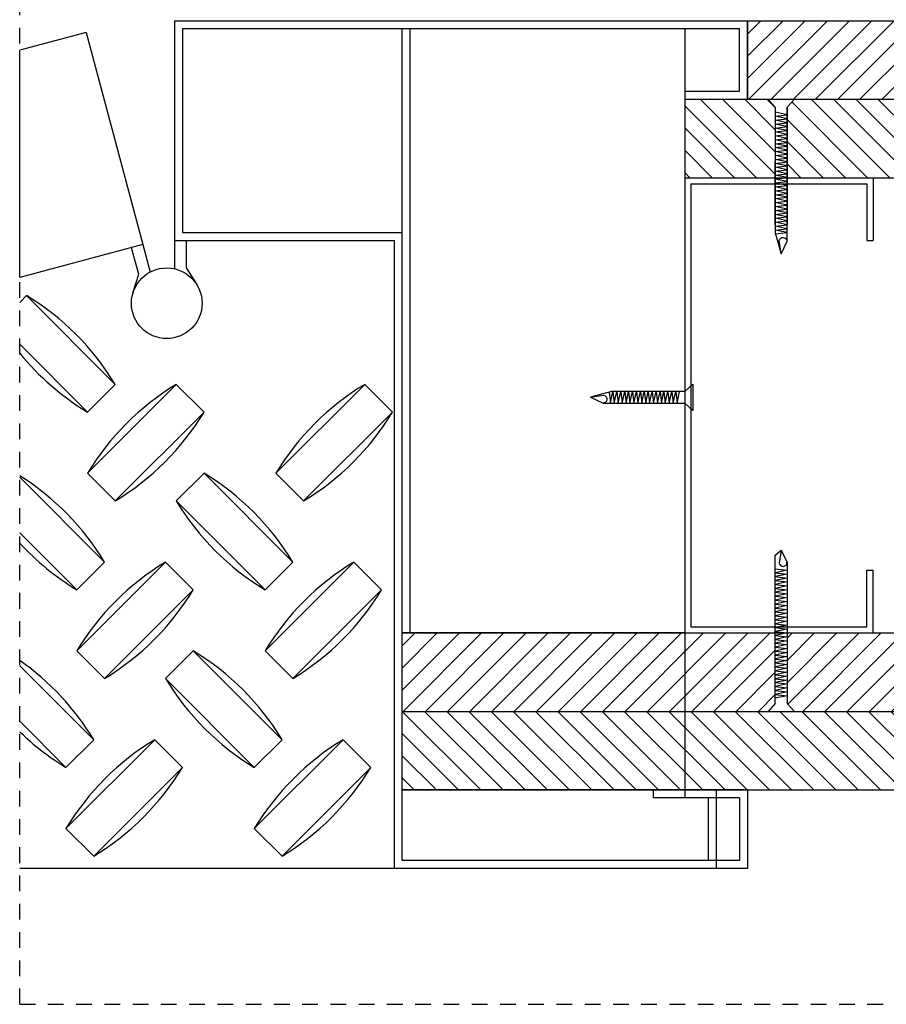
# Model space of a CAD drawing. Units: inches. Extents: x -390 to 1822, y -645 to 475.
# Drawn here: x 82 to 89, y -288 to -280 of the extents above; entities that cross this region are included whole.
import ezdxf

# ---------------------------------------------------------------- set-up
doc = ezdxf.new("R2010")
doc.units = ezdxf.units.IN
doc.header["$MEASUREMENT"] = 0
doc.linetypes.add('HIDDEN2', pattern=[0.1875, 0.125, -0.0625])
doc.layers.add('S4-AN-WALL-GYPSE', color=3, linetype='Continuous')
doc.layers.add('S4-FR-WALL-GYPSE', color=3, linetype='Continuous')
pattern_1 = [(135, (-63.70396, 405.4622), (-0.088388348, -0.088388348), [])]
pattern_2 = [(45, (-63.70396, 405.4622), (-0.088388348, 0.088388348), [])]

# ---------------------------------------------------------------- blocks, each defined once
blk = doc.blocks.new('Visse_Fraiser')
for p, q in [((-0.0644, 0.0469), (0, 0.1049)), ((0, 0.1049), (0, -0.1049)), ((-0.6483, 0.0469), (-0.8148, 0)), ((-0.8148, 0), (-0.7146, -0.0469)), ((-0.6666, 0.0417), (-0.6562, -0.0469)), ((-0.6562, -0.0469), (-0.6359, 0.0469)), ((-0.0644, 0.0469), (-0.6483, 0.0469)), ((-0.6359, 0.0469), (-0.625, -0.0469)), ((-0.625, -0.0469), (-0.6047, 0.0469)), ((-0.6047, 0.0469), (-0.5937, -0.0469)), ((-0.5937, -0.0469), (-0.5734, 0.0469)), ((-0.5734, 0.0469), (-0.5625, -0.0469)), ((-0.5625, -0.0469), (-0.5422, 0.0469)), ((-0.5422, 0.0469), (-0.5312, -0.0469)), ((-0.5312, -0.0469), (-0.5109, 0.0469)), ((-0.5109, 0.0469), (-0.5, -0.0469)), ((-0.5, -0.0469), (-0.4797, 0.0469)), ((-0.4797, 0.0469), (-0.4687, -0.0469)), ((-0.4687, -0.0469), (-0.4484, 0.0469)), ((-0.4484, 0.0469), (-0.4375, -0.0469)), ((-0.4375, -0.0469), (-0.4172, 0.0469)), ((-0.4172, 0.0469), (-0.4062, -0.0469)), ((-0.4062, -0.0469), (-0.3859, 0.0469)), ((-0.3859, 0.0469), (-0.375, -0.0469)), ((-0.375, -0.0469), (-0.3547, 0.0469)), ((-0.3547, 0.0469), (-0.3437, -0.0469)), ((-0.3437, -0.0469), (-0.3234, 0.0469)), ((-0.3234, 0.0469), (-0.3125, -0.0469)), ((-0.3125, -0.0469), (-0.2922, 0.0469)), ((-0.2922, 0.0469), (-0.2812, -0.0469)), ((-0.2812, -0.0469), (-0.2609, 0.0469)), ((-0.2609, 0.0469), (-0.25, -0.0469)), ((-0.25, -0.0469), (-0.2297, 0.0469)), ((-0.2297, 0.0469), (-0.2187, -0.0469)), ((-0.2187, -0.0469), (-0.1984, 0.0469)), ((-0.1984, 0.0469), (-0.1875, -0.0469)), ((-0.1875, -0.0469), (-0.1672, 0.0469)), ((-0.1672, 0.0469), (-0.1562, -0.0469)), ((-0.1562, -0.0469), (-0.1359, 0.0469)), ((-0.1359, 0.0469), (-0.125, -0.0469)), ((-0.125, -0.0469), (-0.1047, 0.0469)), ((-0.7146, -0.0469), (-0.0644, -0.0469)), ((-0.0644, -0.0469), (0, -0.1049))]:
    blk.add_line(p, q)
blk.add_lwpolyline([(-0.8148, 0), (-0.7097, 0.0162, -0.93875), (-0.7169, -0.0458)], format="xyb")

msp = doc.modelspace()

# ---------------------------------------------------------------- hatches: boundary and pattern name
at = {"layer": 'S4-AN-WALL-GYPSE'}
h = msp.add_hatch(dxfattribs=at)
h.set_pattern_fill('ANSI31', color=1, style=0)
h.set_pattern_definition(pattern_2)
h.paths.add_polyline_path([(92.07581, -280.23129), (89.70631, -280.23129), (89.64828, -280.29573), (89.64828, -280.73129), (89.64828, -280.85629), (92.07581, -280.85629)])
h.paths.add_polyline_path([(89.55453, -280.29573), (89.49651, -280.23129), (88.06401, -280.23129), (88.06401, -280.85629), (89.55453, -280.85629), (89.55453, -280.73129)])
h = msp.add_hatch(dxfattribs=at)
h.set_pattern_fill('ANSI31', color=1, angle=90, style=0)
h.set_pattern_definition(pattern_1)
h.paths.add_polyline_path([(88.28573, -280.92073), (88.22771, -280.85629), (87.56401, -280.85629), (87.56401, -281.48129), (88.28573, -281.48129)])
h = msp.add_hatch(dxfattribs=at)
h.set_pattern_fill('ANSI31', color=1, angle=90, style=0)
h.set_pattern_definition(pattern_1)
h.paths.add_polyline_path([(92.07581, -280.85629), (89.64828, -280.85629), (89.64828, -281.23129), (89.64828, -281.36224), (89.60141, -281.46238), (89.55453, -281.29593), (89.55453, -280.85629), (88.43751, -280.85629), (88.37948, -280.92073), (88.37948, -281.35629), (88.37948, -281.48129), (92.07581, -281.48129)])
h = msp.add_hatch(dxfattribs=at)
h.set_pattern_fill('ANSI31', color=1, style=0)
h.set_pattern_definition(pattern_2)
h.paths.add_polyline_path([(92.07581, -285.10629), (89.62161, -285.10629), (89.65205, -285.17131), (89.65205, -285.73129), (92.07581, -285.73129)])
h.paths.add_polyline_path([(89.5583, -285.10629), (88.3796, -285.10629), (88.37948, -285.10631), (88.37948, -285.66685), (88.43751, -285.73129), (89.5583, -285.73129)])
h.paths.add_polyline_path([(88.28573, -285.10629), (85.31451, -285.10629), (85.31451, -285.73129), (88.22771, -285.73129), (88.28573, -285.66685)])
h = msp.add_hatch(dxfattribs=at)
h.set_pattern_fill('ANSI31', color=1, angle=90, style=0)
h.set_pattern_definition(pattern_1)
h.paths.add_polyline_path([(89.5583, -285.73129), (85.31451, -285.73129), (85.31451, -286.35629), (89.50027, -286.35629), (89.5583, -286.29185)])
h.paths.add_polyline_path([(92.07581, -285.73129), (89.65216, -285.73129), (89.65205, -285.73131), (89.65205, -286.29185), (89.71007, -286.35629), (92.07581, -286.35629)])
at = {"layer": 'S4-FR-WALL-GYPSE'}
h = msp.add_hatch(dxfattribs=at)
h.set_pattern_fill('ANSI31', color=1, style=0)
h.set_pattern_definition(pattern_2)
h.paths.add_polyline_path([(92.07581, -280.23129), (89.70631, -280.23129), (89.64828, -280.29573), (89.64828, -280.73129), (89.64828, -280.85629), (92.07581, -280.85629)])
h.paths.add_polyline_path([(89.55453, -280.29573), (89.49651, -280.23129), (88.06401, -280.23129), (88.06401, -280.85629), (89.55453, -280.85629), (89.55453, -280.73129)])
h = msp.add_hatch(dxfattribs=at)
h.set_pattern_fill('ANSI31', color=1, angle=90, style=0)
h.set_pattern_definition(pattern_1)
h.paths.add_polyline_path([(88.28573, -280.92073), (88.22771, -280.85629), (87.56401, -280.85629), (87.56401, -281.48129), (88.28573, -281.48129)])
h = msp.add_hatch(dxfattribs=at)
h.set_pattern_fill('ANSI31', color=1, angle=90, style=0)
h.set_pattern_definition(pattern_1)
h.paths.add_polyline_path([(92.07581, -280.85629), (89.64828, -280.85629), (89.64828, -281.23129), (89.64828, -281.36224), (89.60141, -281.46238), (89.55453, -281.29593), (89.55453, -280.85629), (88.43751, -280.85629), (88.37948, -280.92073), (88.37948, -281.35629), (88.37948, -281.48129), (92.07581, -281.48129)])
h = msp.add_hatch(dxfattribs=at)
h.set_pattern_fill('ANSI31', color=1, style=0)
h.set_pattern_definition(pattern_2)
h.paths.add_polyline_path([(92.07581, -285.10629), (89.62161, -285.10629), (89.65205, -285.17131), (89.65205, -285.73129), (92.07581, -285.73129)])
h.paths.add_polyline_path([(89.5583, -285.10629), (88.3796, -285.10629), (88.37948, -285.10631), (88.37948, -285.66685), (88.43751, -285.73129), (89.5583, -285.73129)])
h.paths.add_polyline_path([(88.28573, -285.10629), (85.31451, -285.10629), (85.31451, -285.73129), (88.22771, -285.73129), (88.28573, -285.66685)])
h = msp.add_hatch(dxfattribs=at)
h.set_pattern_fill('ANSI31', color=1, angle=90, style=0)
h.set_pattern_definition(pattern_1)
h.paths.add_polyline_path([(89.5583, -285.73129), (85.31451, -285.73129), (85.31451, -286.35629), (89.50027, -286.35629), (89.5583, -286.29185)])
h.paths.add_polyline_path([(92.07581, -285.73129), (89.65216, -285.73129), (89.65205, -285.73131), (89.65205, -286.29185), (89.71007, -286.35629), (92.07581, -286.35629)])

# ---------------------------------------------------------------- linework, layer by layer
at = {"layer": 'S4-AN-WALL-GYPSE', "color": 5, "linetype": 'HIDDEN2'}
for q in [(82.26846, -274.43097), (82.26846, -274.43097), (92.07581, -288.06309), (92.07581, -288.06309)]:
    msp.add_line((82.26846, -288.06309), q, dxfattribs=at)
at = {"layer": 'S4-AN-WALL-GYPSE'}
for p, q in [((83.50201, -280.23129), (88.06401, -280.23129)), ((83.50201, -280.23129), (83.50201, -281.98129)), ((83.50201, -280.23129), (83.50201, -281.98129)), ((83.50201, -280.23129), (88.06401, -280.23129)), ((88.06401, -280.85629), (88.06401, -280.23129)), ((88.06401, -280.23129), (88.06401, -280.85629)), ((88.06401, -280.23129), (88.06401, -280.85629)), ((82.79679, -280.32413), (82.26846, -280.4657)), ((82.79679, -280.32413), (82.26846, -280.4657)), ((82.79679, -280.32413), (83.24973, -282.0145)), ((82.79679, -280.32413), (83.24973, -282.0145)), ((83.56451, -280.29379), (88.00151, -280.29379)), ((83.56451, -280.29379), (83.56451, -281.91879)), ((83.56451, -280.29379), (83.56451, -281.91879)), ((83.56451, -280.29379), (88.00151, -280.29379)), ((85.31451, -281.91879), (85.31451, -280.29379)), ((85.37701, -285.10629), (85.37701, -280.29379)), ((87.56401, -280.29379), (87.56401, -286.35629)), ((88.00151, -280.79379), (88.00151, -280.29379)), ((88.00151, -280.79379), (88.00151, -280.29379)), ((82.26846, -282.27743), (82.26846, -280.4657)), ((82.26846, -282.27743), (82.26846, -280.4657)), ((87.56401, -280.79379), (88.00151, -280.79379)), ((87.56401, -280.79379), (87.56401, -280.85629)), ((87.56401, -280.79379), (87.56401, -280.85629)), ((87.56401, -280.79379), (88.00151, -280.79379)), ((87.56401, -280.85629), (88.06401, -280.85629)), ((87.56401, -280.85629), (87.56401, -281.48129)), ((87.56401, -280.85629), (88.06401, -280.85629)), ((87.56401, -281.48129), (89.06401, -281.48129)), ((83.50201, -281.98129), (85.25201, -281.98129)), ((83.50201, -281.98129), (85.25201, -281.98129)), ((83.56451, -281.91879), (85.25201, -281.91879)), ((83.56451, -281.91879), (85.25201, -281.91879)), ((85.25201, -281.91879), (85.31451, -281.91879)), ((85.25201, -281.91879), (85.31451, -281.91879)), ((85.25201, -286.98129), (85.25201, -281.98129)), ((85.25201, -286.98129), (85.25201, -281.98129)), ((85.31451, -281.98129), (85.31451, -281.91879)), ((85.31451, -281.98129), (85.31451, -281.91879)), ((85.31451, -286.91879), (85.31451, -281.98129)), ((85.31451, -286.91879), (85.31451, -281.98129)), ((83.24973, -282.0145), (82.26846, -282.27743)), ((83.24973, -282.0145), (82.26846, -282.27743)), ((87.56595, -283.27879), (87.56595, -284.76028)), ((85.31451, -285.73129), (85.31451, -285.10629)), ((85.31451, -286.35629), (85.31451, -285.73129)), ((87.56401, -286.35629), (85.31451, -286.35629)), ((87.81401, -286.35629), (87.31401, -286.35629)), ((87.31401, -286.35629), (87.31401, -286.41879)), ((87.56401, -286.35629), (87.56401, -286.41879)), ((88.06401, -286.35629), (87.56401, -286.35629)), ((87.81401, -286.35629), (87.81401, -286.98129)), ((88.06401, -286.35629), (88.06401, -286.98129)), ((87.75151, -286.41879), (87.31401, -286.41879)), ((88.00151, -286.41879), (87.56401, -286.41879)), ((87.75151, -286.41879), (87.75151, -286.91879)), ((88.00151, -286.41879), (88.00151, -286.91879)), ((87.75151, -286.91879), (85.31451, -286.91879)), ((88.00151, -286.91879), (85.31451, -286.91879)), ((85.25201, -286.98129), (82.26846, -286.98129)), ((85.25201, -286.98129), (82.26846, -286.98129)), ((87.81401, -286.98129), (85.25201, -286.98129)), ((88.06401, -286.98129), (85.25201, -286.98129))]:
    msp.add_line(p, q, dxfattribs=at)
at = {"layer": 'S4-AN-WALL-GYPSE', "color": 1}
for p, q in [((88.06401, -280.23129), (92.07581, -280.23129)), ((87.56401, -280.85629), (92.07581, -280.85689)), ((87.56401, -280.85629), (92.07581, -280.85689)), ((88.06401, -280.85629), (92.07581, -280.85629)), ((87.56401, -281.48129), (92.07581, -281.48129)), ((83.50201, -281.98129), (83.50201, -282.20707)), ((83.50201, -281.98129), (83.50201, -282.20707)), ((83.24973, -282.0145), (83.30816, -282.23259)), ((83.24973, -282.0145), (83.30816, -282.23259)), ((85.31451, -285.10629), (92.07581, -285.10629)), ((85.31451, -285.73129), (92.07581, -285.73129)), ((85.31451, -286.35629), (92.07581, -286.35629)), ((87.56401, -286.35629), (92.07581, -286.35629)), ((87.56401, -286.35629), (92.07581, -286.35629))]:
    msp.add_line(p, q, dxfattribs=at)
at = {"layer": 'S4-AN-WALL-GYPSE', "color": 4}
for p, q in [((88.28573, -280.92073), (88.22771, -280.85629)), ((88.22771, -280.85629), (88.43751, -280.85629)), ((88.43751, -280.85629), (88.37948, -280.92073)), ((88.37948, -280.92073), (88.43751, -280.85629)), ((88.28573, -280.92073), (88.28573, -281.92093)), ((88.37948, -280.98126), (88.28573, -280.96096)), ((88.37948, -280.92073), (88.37948, -281.35629)), ((88.37948, -281.98724), (88.37948, -280.92073)), ((88.28573, -280.99221), (88.37948, -280.98126)), ((88.37948, -281.01251), (88.28573, -280.99221)), ((88.28573, -281.02346), (88.37948, -281.01251)), ((88.37948, -281.04376), (88.28573, -281.02346)), ((88.28573, -281.05471), (88.37948, -281.04376)), ((88.37948, -281.07501), (88.28573, -281.05471)), ((88.28573, -281.08596), (88.37948, -281.07501)), ((88.37948, -281.10626), (88.28573, -281.08596)), ((88.28573, -281.11721), (88.37948, -281.10626)), ((88.37948, -281.13751), (88.28573, -281.11721)), ((88.28573, -281.14846), (88.37948, -281.13751)), ((88.37948, -281.16876), (88.28573, -281.14846)), ((88.28573, -281.17971), (88.37948, -281.16876)), ((88.37948, -281.20001), (88.28573, -281.17971)), ((88.28573, -281.21096), (88.37948, -281.20001)), ((88.37948, -281.23126), (88.28573, -281.21096)), ((88.28573, -281.24221), (88.37948, -281.23126)), ((88.37948, -281.26251), (88.28573, -281.24221)), ((88.28573, -281.27346), (88.37948, -281.26251)), ((88.37948, -281.29376), (88.28573, -281.27346)), ((88.28573, -281.30471), (88.37948, -281.29376)), ((88.37948, -281.32501), (88.28573, -281.30471)), ((88.28573, -281.33596), (88.37948, -281.32501)), ((88.37948, -281.35626), (88.28573, -281.33596)), ((88.28573, -281.36721), (88.37948, -281.35626)), ((88.28573, -281.85629), (88.28573, -281.35629)), ((88.37948, -281.35626), (88.37948, -281.85629)), ((88.37948, -281.38751), (88.28573, -281.36721)), ((88.28573, -281.39846), (88.37948, -281.38751)), ((88.37948, -281.41876), (88.28573, -281.39846)), ((88.28573, -281.42971), (88.37948, -281.41876)), ((88.37948, -281.45001), (88.28573, -281.42971)), ((87.56401, -281.48129), (87.56401, -285.10629)), ((88.28573, -281.46096), (88.37948, -281.45001)), ((88.37948, -281.48126), (88.28573, -281.46096)), ((88.28573, -281.49221), (88.37948, -281.48126)), ((88.37948, -281.51251), (88.28573, -281.49221)), ((88.28573, -281.52346), (88.37948, -281.51251)), ((89.06401, -281.48129), (89.06401, -281.98129)), ((87.61401, -281.53129), (87.61401, -285.05629)), ((87.61401, -281.53129), (89.01401, -281.53129)), ((88.37948, -281.54376), (88.28573, -281.52346)), ((88.28573, -281.55471), (88.37948, -281.54376)), ((88.37948, -281.57501), (88.28573, -281.55471)), ((88.28573, -281.58596), (88.37948, -281.57501)), ((88.37948, -281.60626), (88.28573, -281.58596)), ((89.01401, -281.53129), (89.01401, -281.98129)), ((88.28573, -281.61721), (88.37948, -281.60626)), ((88.37948, -281.63751), (88.28573, -281.61721)), ((88.28573, -281.64846), (88.37948, -281.63751)), ((88.37948, -281.66876), (88.28573, -281.64846)), ((88.28573, -281.67971), (88.37948, -281.66876)), ((87.56595, -281.70004), (87.56595, -283.18154)), ((88.37948, -281.70001), (88.28573, -281.67971)), ((88.28573, -281.71096), (88.37948, -281.70001)), ((88.37948, -281.73126), (88.28573, -281.71096)), ((88.28573, -281.74221), (88.37948, -281.73126)), ((88.37948, -281.76251), (88.28573, -281.74221)), ((88.28573, -281.77346), (88.37948, -281.76251)), ((88.37948, -281.79376), (88.28573, -281.77346)), ((88.28573, -281.80471), (88.37948, -281.79376)), ((88.37948, -281.82501), (88.28573, -281.80471)), ((88.28573, -281.83596), (88.37948, -281.82501)), ((88.37948, -281.85626), (88.28573, -281.83596)), ((88.28573, -281.86721), (88.37948, -281.85626)), ((88.37948, -281.88751), (88.28573, -281.86721)), ((88.28573, -281.89846), (88.37948, -281.88751)), ((88.37948, -281.91876), (88.28573, -281.89846)), ((88.28573, -281.92971), (88.37948, -281.91876)), ((88.28573, -281.92093), (88.33261, -282.08738)), ((88.33261, -282.08738), (88.37948, -281.98724)), ((89.01401, -281.98129), (89.06401, -281.98129)), ((88.28573, -284.48762), (88.33261, -284.44617)), ((88.28573, -285.66685), (88.28573, -284.48762)), ((88.33261, -284.44617), (88.37948, -284.54631)), ((88.37948, -284.54631), (88.37948, -285.66685)), ((88.28573, -284.59536), (88.37948, -284.60631)), ((88.37948, -284.60631), (88.28573, -284.62661)), ((88.28573, -284.62661), (88.37948, -284.63756)), ((88.37948, -284.63756), (88.28573, -284.65786)), ((89.01401, -285.05629), (89.01401, -284.60629)), ((89.01401, -284.60629), (89.06401, -284.60629)), ((89.06401, -285.10629), (89.06401, -284.60629)), ((88.28573, -284.65786), (88.37948, -284.66881)), ((88.37948, -284.66881), (88.28573, -284.68911)), ((88.28573, -284.68911), (88.37948, -284.70006)), ((88.37948, -284.70006), (88.28573, -284.72036)), ((88.28573, -284.72036), (88.37948, -284.73131)), ((88.37948, -284.73131), (88.28573, -284.75161)), ((88.28573, -284.75161), (88.37948, -284.76256)), ((88.37948, -284.76256), (88.28573, -284.78286)), ((88.28573, -284.78286), (88.37948, -284.79381)), ((88.37948, -284.79381), (88.28573, -284.81411)), ((88.28573, -284.81411), (88.37948, -284.82506)), ((88.37948, -284.82506), (88.28573, -284.84536)), ((88.28573, -284.84536), (88.37948, -284.85631)), ((88.37948, -284.85631), (88.28573, -284.87661)), ((88.28573, -284.87661), (88.37948, -284.88756)), ((88.37948, -284.88756), (88.28573, -284.90786)), ((88.28573, -284.90786), (88.37948, -284.91881)), ((88.37948, -284.91881), (88.28573, -284.93911)), ((88.28573, -284.93911), (88.37948, -284.95006)), ((88.37948, -284.95006), (88.28573, -284.97036)), ((88.28573, -284.97036), (88.37948, -284.98131)), ((88.37948, -284.98131), (88.28573, -285.00161)), ((88.28573, -285.00161), (88.37948, -285.01256)), ((88.37948, -285.01256), (88.28573, -285.03286)), ((88.28573, -285.03286), (88.37948, -285.04381)), ((88.37948, -285.04381), (88.28573, -285.06411)), ((87.56401, -285.10629), (89.06401, -285.10629)), ((87.61401, -285.05629), (89.01401, -285.05629)), ((88.28573, -285.06411), (88.37948, -285.07506)), ((88.37948, -285.07506), (88.28573, -285.09536)), ((88.28573, -285.09536), (88.37948, -285.10631)), ((88.37948, -285.10631), (88.28573, -285.12661)), ((88.28573, -285.12661), (88.37948, -285.13756)), ((88.37948, -285.13756), (88.28573, -285.15786)), ((88.28573, -285.15786), (88.37677, -285.1685)), ((88.37677, -285.1685), (88.28573, -285.18821)), ((88.28573, -285.18821), (88.37948, -285.19916)), ((88.37948, -285.19916), (88.28573, -285.21946)), ((88.28573, -285.21991), (88.37948, -285.23086)), ((88.37948, -285.23086), (88.28573, -285.25116)), ((88.28573, -285.25116), (88.37948, -285.26211)), ((88.37948, -285.26211), (88.28573, -285.28241)), ((88.28573, -285.28241), (88.37948, -285.29336)), ((88.37948, -285.29336), (88.28573, -285.31366)), ((88.28573, -285.31411), (88.37948, -285.32506)), ((88.37948, -285.32506), (88.28573, -285.34536)), ((88.28573, -285.34536), (88.37948, -285.35631)), ((88.37948, -285.35631), (88.28573, -285.37661)), ((88.28573, -285.37661), (88.37948, -285.38756)), ((88.37948, -285.38756), (88.28573, -285.40786)), ((88.28573, -285.40786), (88.37948, -285.41881)), ((88.37948, -285.41881), (88.28573, -285.43911)), ((88.28573, -285.43911), (88.37948, -285.45006)), ((88.37948, -285.45006), (88.28573, -285.47036)), ((88.28573, -285.47036), (88.37948, -285.48131)), ((88.37948, -285.48131), (88.28573, -285.50161)), ((88.28573, -285.50161), (88.37948, -285.51256)), ((88.37948, -285.51256), (88.28573, -285.53286)), ((88.28573, -285.53286), (88.37948, -285.54381)), ((88.37948, -285.54381), (88.28573, -285.56411)), ((88.28573, -285.56411), (88.37948, -285.57506)), ((88.37948, -285.57506), (88.28573, -285.59536)), ((88.28573, -285.59536), (88.37948, -285.60631)), ((88.28573, -285.66685), (88.22771, -285.73129)), ((88.37948, -285.60631), (88.28573, -285.62661)), ((88.37948, -285.66685), (88.43751, -285.73129)), ((88.22771, -285.73129), (88.43751, -285.73129))]:
    msp.add_line(p, q, dxfattribs=at)
at = {"layer": 'S4-AN-WALL-GYPSE'}
msp.add_lwpolyline([(85.31451, -280.29379), (87.56401, -280.29379), (87.56401, -285.10629), (85.31451, -285.10629)], close=True, dxfattribs=at)
at = {"layer": 'S4-AN-WALL-GYPSE', "color": 1}
for points in [[(83.59551, -281.98129), (83.59551, -282.20004), (83.6781, -282.33238)], [(83.59551, -281.98129), (83.59551, -282.20004), (83.6781, -282.33238)], [(83.1705, -282.39921), (83.21603, -282.25), (83.15941, -282.0387)], [(83.1705, -282.39921), (83.21603, -282.25), (83.15941, -282.0387)], [(82.26846, -282.4741), (82.32207, -282.42049), (83.02918, -283.1276), (82.80856, -283.34822), (82.26846, -282.80812)], [(82.26846, -282.4741), (82.32207, -282.42049), (83.02918, -283.1276), (82.80856, -283.34822), (82.26846, -282.80812)], [(82.26846, -283.86689), (82.94339, -284.54181), (82.72277, -284.76243), (82.26846, -284.30812)], [(82.26846, -283.86689), (82.94339, -284.54181), (82.72277, -284.76243), (82.26846, -284.30812)], [(82.26846, -285.36689), (82.8576, -285.95603), (82.63699, -286.17664), (82.26846, -285.80812)], [(82.26846, -285.36689), (82.8576, -285.95603), (82.63699, -286.17664), (82.26846, -285.80812)]]:
    msp.add_lwpolyline(points, dxfattribs=at)
at = {"layer": 'S4-AN-WALL-GYPSE', "color": 4}
for points in [[(88.33261, -282.08738), (88.3164, -281.98233, -0.9387496), (88.37842, -281.9895)], [(88.33261, -284.44617), (88.3164, -284.55122, 0.9387496), (88.37842, -284.54404)]]:
    msp.add_lwpolyline(points, format="xyb", dxfattribs=at)
at = {"layer": 'S4-AN-WALL-GYPSE', "color": 1}
for points in [[(83.02918, -284.05532), (82.80856, -283.83471), (83.51566, -283.1276), (83.73628, -283.34822)], [(83.02918, -284.05532), (82.80856, -283.83471), (83.51566, -283.1276), (83.73628, -283.34822)], [(84.52918, -284.05532), (84.30856, -283.83471), (85.01566, -283.1276), (85.23628, -283.34822)], [(84.52918, -284.05532), (84.30856, -283.83471), (85.01566, -283.1276), (85.23628, -283.34822)], [(84.44339, -284.54181), (84.22277, -284.76243), (83.51566, -284.05532), (83.73628, -283.83471)], [(84.44339, -284.54181), (84.22277, -284.76243), (83.51566, -284.05532), (83.73628, -283.83471)], [(82.94339, -285.46954), (82.72277, -285.24892), (83.42988, -284.54181), (83.6505, -284.76243)], [(82.94339, -285.46954), (82.72277, -285.24892), (83.42988, -284.54181), (83.6505, -284.76243)], [(84.44339, -285.46954), (84.22277, -285.24892), (84.92988, -284.54181), (85.1505, -284.76243)], [(84.44339, -285.46954), (84.22277, -285.24892), (84.92988, -284.54181), (85.1505, -284.76243)], [(84.3576, -285.95603), (84.13699, -286.17664), (83.42988, -285.46954), (83.6505, -285.24892)], [(84.3576, -285.95603), (84.13699, -286.17664), (83.42988, -285.46954), (83.6505, -285.24892)], [(82.8576, -286.88375), (82.63699, -286.66313), (83.34409, -285.95603), (83.56471, -286.17664)], [(82.8576, -286.88375), (82.63699, -286.66313), (83.34409, -285.95603), (83.56471, -286.17664)], [(84.3576, -286.88375), (84.13699, -286.66313), (84.84409, -285.95603), (85.06471, -286.17664)], [(84.3576, -286.88375), (84.13699, -286.66313), (84.84409, -285.95603), (85.06471, -286.17664)]]:
    msp.add_lwpolyline(points, close=True, dxfattribs=at)
msp.add_circle((83.43951, -282.48129), 0.28125, dxfattribs=at)
msp.add_circle((83.43951, -282.48129), 0.28125, dxfattribs=at)
for centre, start, end in [((81.24046, -284.2092), 31.16067, 58.83933), ((81.24046, -284.2092), 31.16067, 58.83933), ((83.89016, -281.5595), 219.12052, 238.83933), ((83.89016, -281.5595), 219.12052, 238.83933), ((84.59727, -284.91631), 121.16067, 148.83933), ((84.59727, -284.91631), 121.16067, 148.83933), ((86.09727, -284.91631), 121.16067, 148.83933), ((86.09727, -284.91631), 121.16067, 148.83933), ((81.94757, -282.26661), 301.16067, 328.83933), ((81.94757, -282.26661), 301.16067, 328.83933), ((83.44757, -282.26661), 301.16067, 328.83933), ((83.44757, -282.26661), 301.16067, 328.83933), ((81.15468, -285.62342), 31.16067, 57.80274), ((81.15468, -285.62342), 31.16067, 57.80274), ((82.65468, -285.62342), 31.16067, 58.83933), ((82.65468, -285.62342), 31.16067, 58.83933), ((85.30438, -282.97372), 211.16067, 238.83933), ((85.30438, -282.97372), 211.16067, 238.83933), ((83.80438, -282.97372), 222.711349, 238.83933), ((83.80438, -282.97372), 222.711349, 238.83933), ((84.51148, -286.33052), 121.16067, 148.83933), ((84.51148, -286.33052), 121.16067, 148.83933), ((86.01148, -286.33052), 121.16067, 148.83933), ((86.01148, -286.33052), 121.16067, 148.83933), ((81.86178, -283.68083), 301.16067, 328.83933), ((81.86178, -283.68083), 301.16067, 328.83933), ((83.36178, -283.68083), 301.16067, 328.83933), ((83.36178, -283.68083), 301.16067, 328.83933), ((82.56889, -287.03763), 31.16067, 58.83933), ((82.56889, -287.03763), 31.16067, 58.83933), ((81.06889, -287.03763), 31.16067, 54.979042), ((81.06889, -287.03763), 31.16067, 54.979042), ((85.21859, -284.38793), 211.16067, 238.83933), ((85.21859, -284.38793), 211.16067, 238.83933), ((83.71859, -284.38793), 226.073103, 238.83933), ((83.71859, -284.38793), 226.073103, 238.83933), ((84.4257, -287.74474), 121.16067, 148.83933), ((84.4257, -287.74474), 121.16067, 148.83933), ((85.9257, -287.74474), 121.16067, 148.83933), ((85.9257, -287.74474), 121.16067, 148.83933), ((81.776, -285.09504), 301.16067, 328.83933), ((81.776, -285.09504), 301.16067, 328.83933), ((83.276, -285.09504), 301.16067, 328.83933), ((83.276, -285.09504), 301.16067, 328.83933)]:
    msp.add_arc(centre, 2.0903, start, end, dxfattribs=at)
at = {"layer": 'S4-FR-WALL-GYPSE', "color": 5, "linetype": 'HIDDEN2'}
for q in [(82.26846, -274.43097), (82.26846, -274.43097), (92.07581, -288.06309), (92.07581, -288.06309)]:
    msp.add_line((82.26846, -288.06309), q, dxfattribs=at)
at = {"layer": 'S4-FR-WALL-GYPSE'}
for p, q in [((83.50201, -280.23129), (88.06401, -280.23129)), ((83.50201, -280.23129), (83.50201, -281.98129)), ((83.50201, -280.23129), (83.50201, -281.98129)), ((83.50201, -280.23129), (88.06401, -280.23129)), ((88.06401, -280.23129), (88.06401, -280.85629)), ((88.06401, -280.23129), (88.06401, -280.85629)), ((88.06401, -280.85629), (88.06401, -280.23129)), ((82.79679, -280.32413), (82.26846, -280.4657)), ((82.79679, -280.32413), (82.26846, -280.4657)), ((82.79679, -280.32413), (83.24973, -282.0145)), ((82.79679, -280.32413), (83.24973, -282.0145)), ((83.56451, -280.29379), (88.00151, -280.29379)), ((83.56451, -280.29379), (83.56451, -281.91879)), ((83.56451, -280.29379), (83.56451, -281.91879)), ((83.56451, -280.29379), (88.00151, -280.29379)), ((85.31451, -281.91879), (85.31451, -280.29379)), ((85.37701, -285.10629), (85.37701, -280.29379)), ((87.56401, -280.29379), (87.56401, -286.35629)), ((88.00151, -280.79379), (88.00151, -280.29379)), ((88.00151, -280.79379), (88.00151, -280.29379)), ((82.26846, -282.27743), (82.26846, -280.4657)), ((82.26846, -282.27743), (82.26846, -280.4657)), ((87.56401, -280.79379), (88.00151, -280.79379)), ((87.56401, -280.79379), (87.56401, -280.85629)), ((87.56401, -280.79379), (87.56401, -280.85629)), ((87.56401, -280.79379), (88.00151, -280.79379)), ((87.56401, -280.85629), (88.06401, -280.85629)), ((87.56401, -280.85629), (87.56401, -281.48129)), ((87.56401, -280.85629), (88.06401, -280.85629)), ((87.56401, -281.48129), (89.06401, -281.48129)), ((83.50201, -281.98129), (85.25201, -281.98129)), ((83.50201, -281.98129), (85.25201, -281.98129)), ((83.56451, -281.91879), (85.25201, -281.91879)), ((83.56451, -281.91879), (85.25201, -281.91879)), ((85.25201, -281.91879), (85.31451, -281.91879)), ((85.25201, -281.91879), (85.31451, -281.91879)), ((85.25201, -286.98129), (85.25201, -281.98129)), ((85.25201, -286.98129), (85.25201, -281.98129)), ((85.31451, -281.98129), (85.31451, -281.91879)), ((85.31451, -281.98129), (85.31451, -281.91879)), ((85.31451, -286.91879), (85.31451, -281.98129)), ((85.31451, -286.91879), (85.31451, -281.98129)), ((83.24973, -282.0145), (82.26846, -282.27743)), ((83.24973, -282.0145), (82.26846, -282.27743)), ((87.56595, -283.27879), (87.56595, -284.76028)), ((85.31451, -285.73129), (85.31451, -285.10629)), ((85.31451, -286.35629), (85.31451, -285.73129)), ((87.56401, -286.35629), (85.31451, -286.35629)), ((87.31401, -286.35629), (87.31401, -286.41879)), ((87.81401, -286.35629), (87.31401, -286.35629)), ((88.06401, -286.35629), (87.56401, -286.35629)), ((87.56401, -286.35629), (87.56401, -286.41879)), ((87.81401, -286.35629), (87.81401, -286.98129)), ((88.06401, -286.35629), (88.06401, -286.98129)), ((87.75151, -286.41879), (87.31401, -286.41879)), ((88.00151, -286.41879), (87.56401, -286.41879)), ((87.75151, -286.41879), (87.75151, -286.91879)), ((88.00151, -286.41879), (88.00151, -286.91879)), ((88.00151, -286.91879), (85.31451, -286.91879)), ((87.75151, -286.91879), (85.31451, -286.91879)), ((85.25201, -286.98129), (82.26846, -286.98129)), ((85.25201, -286.98129), (82.26846, -286.98129)), ((88.06401, -286.98129), (85.25201, -286.98129)), ((87.81401, -286.98129), (85.25201, -286.98129))]:
    msp.add_line(p, q, dxfattribs=at)
at = {"layer": 'S4-FR-WALL-GYPSE', "color": 1}
for p, q in [((88.06401, -280.23129), (92.07581, -280.23129)), ((87.56401, -280.85629), (92.07581, -280.85689)), ((87.56401, -280.85629), (92.07581, -280.85689)), ((88.06401, -280.85629), (92.07581, -280.85629)), ((87.56401, -281.48129), (92.07581, -281.48129)), ((83.50201, -281.98129), (83.50201, -282.20707)), ((83.50201, -281.98129), (83.50201, -282.20707)), ((83.24973, -282.0145), (83.30816, -282.23259)), ((83.24973, -282.0145), (83.30816, -282.23259)), ((85.31451, -285.10629), (92.07581, -285.10629)), ((85.31451, -285.73129), (92.07581, -285.73129)), ((85.31451, -286.35629), (92.07581, -286.35629)), ((87.56401, -286.35629), (92.07581, -286.35629)), ((87.56401, -286.35629), (92.07581, -286.35629))]:
    msp.add_line(p, q, dxfattribs=at)
at = {"layer": 'S4-FR-WALL-GYPSE', "color": 4}
for p, q in [((88.22771, -280.85629), (88.43751, -280.85629)), ((88.28573, -280.92073), (88.22771, -280.85629)), ((88.37948, -280.92073), (88.43751, -280.85629)), ((88.43751, -280.85629), (88.37948, -280.92073)), ((88.28573, -280.92073), (88.28573, -281.92093)), ((88.37948, -280.98126), (88.28573, -280.96096)), ((88.37948, -281.98724), (88.37948, -280.92073)), ((88.37948, -280.92073), (88.37948, -281.35629)), ((88.28573, -280.99221), (88.37948, -280.98126)), ((88.37948, -281.01251), (88.28573, -280.99221)), ((88.28573, -281.02346), (88.37948, -281.01251)), ((88.37948, -281.04376), (88.28573, -281.02346)), ((88.28573, -281.05471), (88.37948, -281.04376)), ((88.37948, -281.07501), (88.28573, -281.05471)), ((88.28573, -281.08596), (88.37948, -281.07501)), ((88.37948, -281.10626), (88.28573, -281.08596)), ((88.28573, -281.11721), (88.37948, -281.10626)), ((88.37948, -281.13751), (88.28573, -281.11721)), ((88.28573, -281.14846), (88.37948, -281.13751)), ((88.37948, -281.16876), (88.28573, -281.14846)), ((88.28573, -281.17971), (88.37948, -281.16876)), ((88.37948, -281.20001), (88.28573, -281.17971)), ((88.28573, -281.21096), (88.37948, -281.20001)), ((88.37948, -281.23126), (88.28573, -281.21096)), ((88.28573, -281.24221), (88.37948, -281.23126)), ((88.37948, -281.26251), (88.28573, -281.24221)), ((88.28573, -281.27346), (88.37948, -281.26251)), ((88.37948, -281.29376), (88.28573, -281.27346)), ((88.28573, -281.30471), (88.37948, -281.29376)), ((88.37948, -281.32501), (88.28573, -281.30471)), ((88.28573, -281.33596), (88.37948, -281.32501)), ((88.37948, -281.35626), (88.28573, -281.33596)), ((88.28573, -281.36721), (88.37948, -281.35626)), ((88.28573, -281.85629), (88.28573, -281.35629)), ((88.37948, -281.35626), (88.37948, -281.85629)), ((88.37948, -281.38751), (88.28573, -281.36721)), ((88.28573, -281.39846), (88.37948, -281.38751)), ((88.37948, -281.41876), (88.28573, -281.39846)), ((88.28573, -281.42971), (88.37948, -281.41876)), ((88.37948, -281.45001), (88.28573, -281.42971)), ((87.56401, -281.48129), (87.56401, -285.10629)), ((88.28573, -281.46096), (88.37948, -281.45001)), ((88.37948, -281.48126), (88.28573, -281.46096)), ((88.28573, -281.49221), (88.37948, -281.48126)), ((88.37948, -281.51251), (88.28573, -281.49221)), ((88.28573, -281.52346), (88.37948, -281.51251)), ((89.06401, -281.48129), (89.06401, -281.98129)), ((87.61401, -281.53129), (89.01401, -281.53129)), ((87.61401, -281.53129), (87.61401, -285.05629)), ((88.37948, -281.54376), (88.28573, -281.52346)), ((88.28573, -281.55471), (88.37948, -281.54376)), ((88.37948, -281.57501), (88.28573, -281.55471)), ((88.28573, -281.58596), (88.37948, -281.57501)), ((88.37948, -281.60626), (88.28573, -281.58596)), ((89.01401, -281.53129), (89.01401, -281.98129)), ((88.28573, -281.61721), (88.37948, -281.60626)), ((88.37948, -281.63751), (88.28573, -281.61721)), ((88.28573, -281.64846), (88.37948, -281.63751)), ((88.37948, -281.66876), (88.28573, -281.64846)), ((88.28573, -281.67971), (88.37948, -281.66876)), ((87.56595, -281.70004), (87.56595, -283.18154)), ((88.37948, -281.70001), (88.28573, -281.67971)), ((88.28573, -281.71096), (88.37948, -281.70001)), ((88.37948, -281.73126), (88.28573, -281.71096)), ((88.28573, -281.74221), (88.37948, -281.73126)), ((88.37948, -281.76251), (88.28573, -281.74221)), ((88.28573, -281.77346), (88.37948, -281.76251)), ((88.37948, -281.79376), (88.28573, -281.77346)), ((88.28573, -281.80471), (88.37948, -281.79376)), ((88.37948, -281.82501), (88.28573, -281.80471)), ((88.28573, -281.83596), (88.37948, -281.82501)), ((88.37948, -281.85626), (88.28573, -281.83596)), ((88.28573, -281.86721), (88.37948, -281.85626)), ((88.37948, -281.88751), (88.28573, -281.86721)), ((88.28573, -281.89846), (88.37948, -281.88751)), ((88.37948, -281.91876), (88.28573, -281.89846)), ((88.28573, -281.92971), (88.37948, -281.91876)), ((88.28573, -281.92093), (88.33261, -282.08738)), ((88.33261, -282.08738), (88.37948, -281.98724)), ((89.01401, -281.98129), (89.06401, -281.98129)), ((88.28573, -284.48762), (88.33261, -284.44617)), ((88.28573, -285.66685), (88.28573, -284.48762)), ((88.33261, -284.44617), (88.37948, -284.54631)), ((88.37948, -284.54631), (88.37948, -285.66685)), ((88.28573, -284.59536), (88.37948, -284.60631)), ((88.37948, -284.60631), (88.28573, -284.62661)), ((88.28573, -284.62661), (88.37948, -284.63756)), ((88.37948, -284.63756), (88.28573, -284.65786)), ((89.01401, -284.60629), (89.06401, -284.60629)), ((89.01401, -285.05629), (89.01401, -284.60629)), ((89.06401, -285.10629), (89.06401, -284.60629)), ((88.28573, -284.65786), (88.37948, -284.66881)), ((88.37948, -284.66881), (88.28573, -284.68911)), ((88.28573, -284.68911), (88.37948, -284.70006)), ((88.37948, -284.70006), (88.28573, -284.72036)), ((88.28573, -284.72036), (88.37948, -284.73131)), ((88.37948, -284.73131), (88.28573, -284.75161)), ((88.28573, -284.75161), (88.37948, -284.76256)), ((88.37948, -284.76256), (88.28573, -284.78286)), ((88.28573, -284.78286), (88.37948, -284.79381)), ((88.37948, -284.79381), (88.28573, -284.81411)), ((88.28573, -284.81411), (88.37948, -284.82506)), ((88.37948, -284.82506), (88.28573, -284.84536)), ((88.28573, -284.84536), (88.37948, -284.85631)), ((88.37948, -284.85631), (88.28573, -284.87661)), ((88.28573, -284.87661), (88.37948, -284.88756)), ((88.37948, -284.88756), (88.28573, -284.90786)), ((88.28573, -284.90786), (88.37948, -284.91881)), ((88.37948, -284.91881), (88.28573, -284.93911)), ((88.28573, -284.93911), (88.37948, -284.95006)), ((88.37948, -284.95006), (88.28573, -284.97036)), ((88.28573, -284.97036), (88.37948, -284.98131)), ((88.37948, -284.98131), (88.28573, -285.00161)), ((88.28573, -285.00161), (88.37948, -285.01256)), ((88.37948, -285.01256), (88.28573, -285.03286)), ((88.28573, -285.03286), (88.37948, -285.04381)), ((88.37948, -285.04381), (88.28573, -285.06411)), ((87.56401, -285.10629), (89.06401, -285.10629)), ((87.61401, -285.05629), (89.01401, -285.05629)), ((88.28573, -285.06411), (88.37948, -285.07506)), ((88.37948, -285.07506), (88.28573, -285.09536)), ((88.28573, -285.09536), (88.37948, -285.10631)), ((88.37948, -285.10631), (88.28573, -285.12661)), ((88.28573, -285.12661), (88.37948, -285.13756)), ((88.37948, -285.13756), (88.28573, -285.15786)), ((88.28573, -285.15786), (88.37677, -285.1685)), ((88.37677, -285.1685), (88.28573, -285.18821)), ((88.28573, -285.18821), (88.37948, -285.19916)), ((88.37948, -285.19916), (88.28573, -285.21946)), ((88.28573, -285.21991), (88.37948, -285.23086)), ((88.37948, -285.23086), (88.28573, -285.25116)), ((88.28573, -285.25116), (88.37948, -285.26211)), ((88.37948, -285.26211), (88.28573, -285.28241)), ((88.28573, -285.28241), (88.37948, -285.29336)), ((88.37948, -285.29336), (88.28573, -285.31366)), ((88.28573, -285.31411), (88.37948, -285.32506)), ((88.37948, -285.32506), (88.28573, -285.34536)), ((88.28573, -285.34536), (88.37948, -285.35631)), ((88.37948, -285.35631), (88.28573, -285.37661)), ((88.28573, -285.37661), (88.37948, -285.38756)), ((88.37948, -285.38756), (88.28573, -285.40786)), ((88.28573, -285.40786), (88.37948, -285.41881)), ((88.37948, -285.41881), (88.28573, -285.43911)), ((88.28573, -285.43911), (88.37948, -285.45006)), ((88.37948, -285.45006), (88.28573, -285.47036)), ((88.28573, -285.47036), (88.37948, -285.48131)), ((88.37948, -285.48131), (88.28573, -285.50161)), ((88.28573, -285.50161), (88.37948, -285.51256)), ((88.37948, -285.51256), (88.28573, -285.53286)), ((88.28573, -285.53286), (88.37948, -285.54381)), ((88.37948, -285.54381), (88.28573, -285.56411)), ((88.28573, -285.56411), (88.37948, -285.57506)), ((88.37948, -285.57506), (88.28573, -285.59536)), ((88.28573, -285.59536), (88.37948, -285.60631)), ((88.28573, -285.66685), (88.22771, -285.73129)), ((88.37948, -285.60631), (88.28573, -285.62661)), ((88.37948, -285.66685), (88.43751, -285.73129)), ((88.22771, -285.73129), (88.43751, -285.73129))]:
    msp.add_line(p, q, dxfattribs=at)
at = {"layer": 'S4-FR-WALL-GYPSE'}
msp.add_lwpolyline([(85.31451, -280.29379), (87.56401, -280.29379), (87.56401, -285.10629), (85.31451, -285.10629)], close=True, dxfattribs=at)
at = {"layer": 'S4-FR-WALL-GYPSE', "color": 1}
for points in [[(83.59551, -281.98129), (83.59551, -282.20004), (83.6781, -282.33238)], [(83.59551, -281.98129), (83.59551, -282.20004), (83.6781, -282.33238)], [(83.1705, -282.39921), (83.21603, -282.25), (83.15941, -282.0387)], [(83.1705, -282.39921), (83.21603, -282.25), (83.15941, -282.0387)], [(82.26846, -282.4741), (82.32207, -282.42049), (83.02918, -283.1276), (82.80856, -283.34822), (82.26846, -282.80812)], [(82.26846, -282.4741), (82.32207, -282.42049), (83.02918, -283.1276), (82.80856, -283.34822), (82.26846, -282.80812)], [(82.26846, -283.86689), (82.94339, -284.54181), (82.72277, -284.76243), (82.26846, -284.30812)], [(82.26846, -283.86689), (82.94339, -284.54181), (82.72277, -284.76243), (82.26846, -284.30812)], [(82.26846, -285.36689), (82.8576, -285.95603), (82.63699, -286.17664), (82.26846, -285.80812)], [(82.26846, -285.36689), (82.8576, -285.95603), (82.63699, -286.17664), (82.26846, -285.80812)]]:
    msp.add_lwpolyline(points, dxfattribs=at)
at = {"layer": 'S4-FR-WALL-GYPSE', "color": 4}
for points in [[(88.33261, -282.08738), (88.3164, -281.98233, -0.9387496), (88.37842, -281.9895)], [(88.33261, -284.44617), (88.3164, -284.55122, 0.9387496), (88.37842, -284.54404)]]:
    msp.add_lwpolyline(points, format="xyb", dxfattribs=at)
at = {"layer": 'S4-FR-WALL-GYPSE', "color": 1}
for points in [[(83.02918, -284.05532), (82.80856, -283.83471), (83.51566, -283.1276), (83.73628, -283.34822)], [(83.02918, -284.05532), (82.80856, -283.83471), (83.51566, -283.1276), (83.73628, -283.34822)], [(84.52918, -284.05532), (84.30856, -283.83471), (85.01566, -283.1276), (85.23628, -283.34822)], [(84.52918, -284.05532), (84.30856, -283.83471), (85.01566, -283.1276), (85.23628, -283.34822)], [(84.44339, -284.54181), (84.22277, -284.76243), (83.51566, -284.05532), (83.73628, -283.83471)], [(84.44339, -284.54181), (84.22277, -284.76243), (83.51566, -284.05532), (83.73628, -283.83471)], [(82.94339, -285.46954), (82.72277, -285.24892), (83.42988, -284.54181), (83.6505, -284.76243)], [(82.94339, -285.46954), (82.72277, -285.24892), (83.42988, -284.54181), (83.6505, -284.76243)], [(84.44339, -285.46954), (84.22277, -285.24892), (84.92988, -284.54181), (85.1505, -284.76243)], [(84.44339, -285.46954), (84.22277, -285.24892), (84.92988, -284.54181), (85.1505, -284.76243)], [(84.3576, -285.95603), (84.13699, -286.17664), (83.42988, -285.46954), (83.6505, -285.24892)], [(84.3576, -285.95603), (84.13699, -286.17664), (83.42988, -285.46954), (83.6505, -285.24892)], [(82.8576, -286.88375), (82.63699, -286.66313), (83.34409, -285.95603), (83.56471, -286.17664)], [(82.8576, -286.88375), (82.63699, -286.66313), (83.34409, -285.95603), (83.56471, -286.17664)], [(84.3576, -286.88375), (84.13699, -286.66313), (84.84409, -285.95603), (85.06471, -286.17664)], [(84.3576, -286.88375), (84.13699, -286.66313), (84.84409, -285.95603), (85.06471, -286.17664)]]:
    msp.add_lwpolyline(points, close=True, dxfattribs=at)
msp.add_circle((83.43951, -282.48129), 0.28125, dxfattribs=at)
msp.add_circle((83.43951, -282.48129), 0.28125, dxfattribs=at)
for centre, start, end in [((81.24046, -284.2092), 31.16067, 58.83933), ((81.24046, -284.2092), 31.16067, 58.83933), ((83.89016, -281.5595), 219.12052, 238.83933), ((83.89016, -281.5595), 219.12052, 238.83933), ((84.59727, -284.91631), 121.16067, 148.83933), ((84.59727, -284.91631), 121.16067, 148.83933), ((86.09727, -284.91631), 121.16067, 148.83933), ((86.09727, -284.91631), 121.16067, 148.83933), ((81.94757, -282.26661), 301.16067, 328.83933), ((81.94757, -282.26661), 301.16067, 328.83933), ((83.44757, -282.26661), 301.16067, 328.83933), ((83.44757, -282.26661), 301.16067, 328.83933), ((81.15468, -285.62342), 31.16067, 57.80274), ((81.15468, -285.62342), 31.16067, 57.80274), ((82.65468, -285.62342), 31.16067, 58.83933), ((82.65468, -285.62342), 31.16067, 58.83933), ((85.30438, -282.97372), 211.16067, 238.83933), ((85.30438, -282.97372), 211.16067, 238.83933), ((83.80438, -282.97372), 222.711349, 238.83933), ((83.80438, -282.97372), 222.711349, 238.83933), ((84.51148, -286.33052), 121.16067, 148.83933), ((84.51148, -286.33052), 121.16067, 148.83933), ((86.01148, -286.33052), 121.16067, 148.83933), ((86.01148, -286.33052), 121.16067, 148.83933), ((81.86178, -283.68083), 301.16067, 328.83933), ((81.86178, -283.68083), 301.16067, 328.83933), ((83.36178, -283.68083), 301.16067, 328.83933), ((83.36178, -283.68083), 301.16067, 328.83933), ((82.56889, -287.03763), 31.16067, 58.83933), ((82.56889, -287.03763), 31.16067, 58.83933), ((81.06889, -287.03763), 31.16067, 54.979042), ((81.06889, -287.03763), 31.16067, 54.979042), ((85.21859, -284.38793), 211.16067, 238.83933), ((85.21859, -284.38793), 211.16067, 238.83933), ((83.71859, -284.38793), 226.073103, 238.83933), ((83.71859, -284.38793), 226.073103, 238.83933), ((84.4257, -287.74474), 121.16067, 148.83933), ((84.4257, -287.74474), 121.16067, 148.83933), ((85.9257, -287.74474), 121.16067, 148.83933), ((85.9257, -287.74474), 121.16067, 148.83933), ((81.776, -285.09504), 301.16067, 328.83933), ((81.776, -285.09504), 301.16067, 328.83933), ((83.276, -285.09504), 301.16067, 328.83933), ((83.276, -285.09504), 301.16067, 328.83933)]:
    msp.add_arc(centre, 2.0903, start, end, dxfattribs=at)

# ---------------------------------------------------------------- block references
at = {"layer": 'S4-AN-WALL-GYPSE', "color": 4}
msp.add_blockref('Visse_Fraiser', (87.62845, -283.23016), dxfattribs=at)
at = {"layer": 'S4-FR-WALL-GYPSE', "color": 4}
msp.add_blockref('Visse_Fraiser', (87.62845, -283.23016), dxfattribs=at)

doc.saveas('drawing.dxf')
